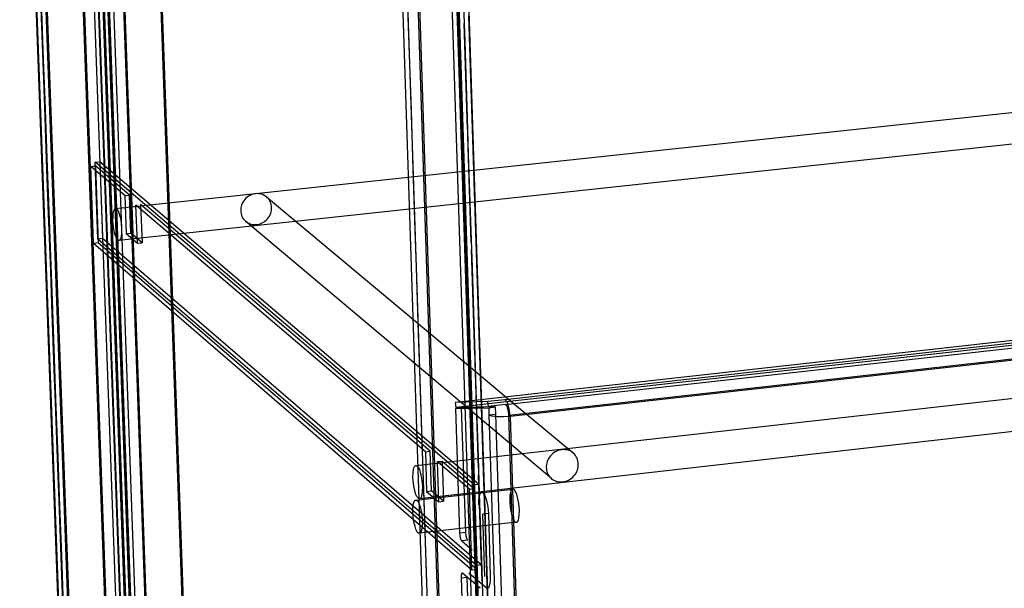
# Model space of a CAD drawing. Units: millimetres. Extents: x 10366 to 13995, y 24552 to 29685.
# Drawn here: x 12881 to 12982, y 28632 to 28690 of the extents above; entities that cross this region are included whole.
import ezdxf

# ---------------------------------------------------------------- set-up
doc = ezdxf.new("R2010")
doc.units = ezdxf.units.MM
doc.header["$LTSCALE"] = 3
doc.layers.add('Hidden_lines', color=7, linetype='Continuous')
doc.layers.add('Layer', color=2, linetype='Continuous')

msp = doc.modelspace()

# ---------------------------------------------------------------- linework, layer by layer
at = {"layer": 'Hidden_lines', "color": 0}
for points in [[(12885.38, 28738.44, 0), (12894.43, 28489.36, 0)], [(12885.51, 28738.34, 0), (12894.56, 28489.21, 0)], [(12895.98, 28489.25, 0), (12886.97, 28738.37, 0)], [(12896.46, 28489.28, 0), (12887.47, 28738.38, 0)], [(12887.5, 28738.34, 0), (12896.49, 28489.21, 0)], [(12887.94, 28738.69, 0), (12896.92, 28489.71, 0)], [(12892.06, 28624.54, 0), (12887.94, 28738.69, 0)], [(12888.07, 28738.58, 0), (12897.05, 28489.56, 0)], [(12892.19, 28624.42, 0), (12888.07, 28738.58, 0)], [(12885.28, 28623.39, 0), (12881.07, 28737.73, 0)], [(12881.52, 28738.08, 0), (12890.67, 28488.84, 0)], [(12881.65, 28737.97, 0), (12890.8, 28488.69, 0)], [(12886.54, 28738.25, 0), (12895.56, 28489.08, 0)], [(12887.02, 28738.29, 0), (12896.03, 28489.15, 0)], [(12887.02, 28738.29, 0), (12896.03, 28489.15, 0)], [(12887.61, 28737.43, 0), (12896.62, 28487.9, 0)], [(12888.09, 28737.47, 0), (12897.09, 28487.97, 0)], [(12888.09, 28737.47, 0), (12897.09, 28487.97, 0)], [(12888.58, 28737.52, 0), (12897.56, 28488.03, 0)], [(12889.6, 28737.42, 0), (12898.56, 28487.9, 0)], [(12889.74, 28737.32, 0), (12898.69, 28487.75, 0)], [(12893.46, 28737.79, 0), (12902.31, 28488.43, 0)], [(12893.6, 28737.69, 0), (12902.45, 28488.28, 0)], [(12925.07, 28709.31, 0), (12933.53, 28447.63, 0)], [(12924.61, 28707.88, 0), (12933.04, 28447.56, 0)], [(12925.18, 28708.07, 0), (12933.65, 28445.86, 0)], [(12920.03, 28707.77, 0), (12928.65, 28445.42, 0)], [(12921.12, 28707.66, 0), (12929.71, 28445.27, 0)], [(12882.75, 28692.13, 0), (12882.97, 28686.13, 0)], [(12882.98, 28685, 0), (12882.75, 28691.4, 0)], [(12926.84, 28690.64, 0), (12927.09, 28683.12, 0)], [(12926.36, 28689.88, 0), (12926.71, 28678.98, 0)], [(12920.69, 28687.63, 0), (12920.92, 28680.87, 0)], [(12926.46, 28688.01, 0), (12926.71, 28680.11, 0)], [(12883.12, 28681.99, 0), (12883.34, 28675.98, 0)], [(12883.35, 28674.86, 0), (12883.12, 28681.25, 0)], [(12927.22, 28678.99, 0), (12927.46, 28671.47, 0)], [(12926.74, 28678.23, 0), (12927.09, 28667.33, 0)], [(12888.33, 28675.56, 0), (12888.8, 28675.61, 0)], [(12888.61, 28667.64, 0), (12888.33, 28675.56, 0)], [(12927.39, 28642.33, 0), (12888.33, 28675.56, 0)], [(12888.8, 28675.61, 0), (12889.09, 28667.69, 0)], [(12927.89, 28642.38, 0), (12888.8, 28675.61, 0)], [(12921.08, 28675.98, 0), (12921.29, 28669.6, 0)], [(12926.83, 28676.36, 0), (12927.09, 28668.45, 0)], [(12887.88, 28675.13, 0), (12888.35, 28675.18, 0)], [(12888.16, 28667.2, 0), (12887.88, 28675.13, 0)], [(12891.4, 28672.13, 0), (12887.88, 28675.13, 0)], [(12888.35, 28675.18, 0), (12888.64, 28667.25, 0)], [(12891.88, 28672.18, 0), (12888.35, 28675.18, 0)], [(12890.44, 28670.79, 0), (12926.4, 28674.64, 0)], [(12906.53, 28670.9, 0), (12906.52, 28671.04, 0), (12906.49, 28671.18, 0), (12906.45, 28671.33, 0), (12906.4, 28671.47, 0), (12906.33, 28671.61, 0), (12906.24, 28671.74, 0), (12906.14, 28671.86, 0), (12906.03, 28671.97, 0), (12905.9, 28672.07, 0), (12905.76, 28672.15, 0), (12905.62, 28672.22, 0), (12905.47, 28672.27, 0), (12905.32, 28672.3, 0), (12905.17, 28672.32, 0), (12905.02, 28672.33, 0), (12904.88, 28672.32, 0), (12904.74, 28672.29, 0), (12904.59, 28672.26, 0), (12904.44, 28672.21, 0), (12904.3, 28672.14, 0), (12904.15, 28672.06, 0), (12904.02, 28671.96, 0), (12903.89, 28671.85, 0), (12903.77, 28671.73, 0), (12903.66, 28671.6, 0), (12903.57, 28671.45, 0), (12903.49, 28671.3, 0), (12903.43, 28671.15, 0), (12903.39, 28671, 0), (12903.36, 28670.85, 0), (12903.34, 28670.7, 0), (12903.34, 28670.55, 0)], [(12883.51, 28671.47, 0), (12883.71, 28665.84, 0)], [(12926.51, 28671.35, 0), (12890.78, 28667.51, 0)], [(12891.4, 28672.13, 0), (12891.88, 28672.18, 0)], [(12891.4, 28672.13, 0), (12891.54, 28668.2, 0)], [(12892.02, 28668.25, 0), (12891.88, 28672.18, 0)], [(12906.01, 28671.99, 0), (12927.06, 28654.42, 0)], [(12883.74, 28664.34, 0), (12883.49, 28671.11, 0)], [(12890.16, 28669.53, 0), (12890.17, 28670.09, 0), (12890.2, 28670.34, 0), (12890.25, 28670.55, 0), (12890.28, 28670.63, 0), (12890.32, 28670.69, 0), (12890.33, 28670.72, 0), (12890.35, 28670.74, 0), (12890.37, 28670.76, 0), (12890.39, 28670.77, 0), (12890.41, 28670.78, 0), (12890.42, 28670.78, 0), (12890.43, 28670.79, 0), (12890.44, 28670.79, 0), (12890.45, 28670.79, 0), (12890.46, 28670.79, 0), (12890.48, 28670.78, 0), (12890.5, 28670.77, 0), (12890.52, 28670.76, 0), (12890.54, 28670.75, 0), (12890.56, 28670.73, 0), (12890.6, 28670.69, 0), (12890.65, 28670.63, 0), (12890.73, 28670.46, 0), (12890.82, 28670.24, 0), (12890.96, 28669.66, 0), (12891.06, 28668.76, 0)], [(12892.68, 28667.22, 0), (12892.54, 28671.15, 0)], [(12922.4, 28645.72, 0), (12892.54, 28671.15, 0)], [(12893.02, 28671.2, 0), (12893.16, 28667.27, 0)], [(12922.9, 28645.78, 0), (12893.02, 28671.2, 0)], [(12903.34, 28670.55, 0), (12903.35, 28670.41, 0), (12903.38, 28670.27, 0), (12903.42, 28670.12, 0), (12903.47, 28669.98, 0), (12903.54, 28669.84, 0), (12903.63, 28669.71, 0), (12903.73, 28669.59, 0), (12903.85, 28669.48, 0), (12903.97, 28669.38, 0), (12904.11, 28669.3, 0), (12904.25, 28669.23, 0), (12904.4, 28669.18, 0), (12904.55, 28669.15, 0), (12904.7, 28669.13, 0), (12904.85, 28669.13, 0), (12904.99, 28669.14, 0), (12905.13, 28669.16, 0), (12905.28, 28669.19, 0), (12905.43, 28669.24, 0), (12905.57, 28669.31, 0), (12905.72, 28669.39, 0), (12905.85, 28669.49, 0), (12905.98, 28669.6, 0), (12906.1, 28669.72, 0), (12906.21, 28669.86, 0), (12906.3, 28670, 0), (12906.38, 28670.15, 0), (12906.44, 28670.3, 0), (12906.49, 28670.45, 0), (12906.51, 28670.61, 0), (12906.53, 28670.75, 0), (12906.53, 28670.9, 0)], [(12891.06, 28668.76, 0), (12891.05, 28668.2, 0), (12891.02, 28667.95, 0), (12890.97, 28667.75, 0), (12890.94, 28667.67, 0), (12890.9, 28667.6, 0), (12890.89, 28667.58, 0), (12890.87, 28667.55, 0), (12890.85, 28667.54, 0), (12890.83, 28667.52, 0), (12890.81, 28667.51, 0), (12890.8, 28667.51, 0), (12890.79, 28667.51, 0), (12890.78, 28667.51, 0), (12890.77, 28667.51, 0), (12890.76, 28667.51, 0), (12890.74, 28667.51, 0), (12890.72, 28667.52, 0), (12890.7, 28667.53, 0), (12890.68, 28667.54, 0), (12890.66, 28667.56, 0), (12890.62, 28667.61, 0), (12890.57, 28667.67, 0), (12890.49, 28667.83, 0), (12890.4, 28668.05, 0), (12890.26, 28668.64, 0), (12890.16, 28669.53, 0)], [(12935.4, 28642.96, 0), (12903.86, 28669.47, 0)], [(12891.54, 28668.2, 0), (12892.02, 28668.25, 0)], [(12893.16, 28667.27, 0), (12892.02, 28668.25, 0)], [(12888.64, 28667.25, 0), (12888.16, 28667.2, 0)], [(12889.09, 28667.69, 0), (12888.61, 28667.64, 0)], [(12927.66, 28633.99, 0), (12888.61, 28667.64, 0)], [(12927.71, 28633.57, 0), (12888.64, 28667.25, 0)], [(12928.16, 28634.05, 0), (12889.09, 28667.69, 0)], [(12891.54, 28668.2, 0), (12892.68, 28667.22, 0)], [(12892.68, 28667.22, 0), (12893.16, 28667.27, 0)], [(12927.59, 28667.34, 0), (12927.84, 28659.82, 0)], [(12927.2, 28633.52, 0), (12888.16, 28667.2, 0)], [(12927.11, 28666.58, 0), (12927.47, 28655.69, 0)], [(12921.45, 28664.7, 0), (12921.67, 28657.95, 0)], [(13054.06, 28664.62, 0), (12925.54, 28650.29, 0)], [(12927.21, 28664.71, 0), (12927.46, 28656.81, 0)], [(12930.64, 28650.57, 0), (13056.32, 28664.59, 0)], [(12931, 28649.48, 0), (13056.71, 28663.53, 0)], [(12883.88, 28661.32, 0), (12884.1, 28655.32, 0)], [(12884.11, 28654.19, 0), (12883.87, 28660.96, 0)], [(12921.42, 28644.3, 0), (13057.97, 28659.66, 0)], [(13058.34, 28656.32, 0), (12921.79, 28640.87, 0)], [(12927.97, 28655.69, 0), (12928.21, 28648.17, 0)], [(12927.49, 28654.94, 0), (12927.84, 28644.04, 0)], [(12921.83, 28653.06, 0), (12922.04, 28646.68, 0)], [(12927.58, 28653.06, 0), (12927.84, 28645.17, 0)], [(12884.25, 28651.18, 0), (12884.47, 28645.17, 0)], [(12927.17, 28650.97, 0), (12925.48, 28650.78, 0)], [(12884.49, 28644.05, 0), (12884.24, 28650.81, 0)], [(12928.85, 28650.88, 0), (12925.48, 28650.78, 0)], [(12925.48, 28650.78, 0), (12925.54, 28650.29, 0)], [(12925.51, 28650.17, 0), (12928.97, 28650.26, 0)], [(12925.51, 28650.17, 0), (12925.93, 28637.34, 0)], [(12925.54, 28650.29, 0), (12928.9, 28650.38, 0)], [(12929.6, 28650.33, 0), (12926.14, 28650.24, 0)], [(12926.56, 28637.41, 0), (12926.14, 28650.24, 0)], [(12931.4, 28650.8, 0), (12937.64, 28645.59, 0)], [(12929.63, 28649.58, 0), (12936.09, 28447.83, 0)], [(12937.43, 28447.7, 0), (12931, 28649.48, 0)], [(12922.4, 28645.72, 0), (12922.9, 28645.78, 0)], [(12922.4, 28645.72, 0), (12922.53, 28641.63, 0)], [(12923.03, 28641.69, 0), (12922.9, 28645.78, 0)], [(12921.11, 28643.01, 0), (12921.13, 28643.59, 0), (12921.16, 28643.85, 0), (12921.22, 28644.06, 0), (12921.25, 28644.14, 0), (12921.29, 28644.21, 0), (12921.31, 28644.23, 0), (12921.33, 28644.26, 0), (12921.35, 28644.27, 0), (12921.37, 28644.29, 0), (12921.39, 28644.29, 0), (12921.4, 28644.3, 0), (12921.41, 28644.3, 0), (12921.43, 28644.3, 0), (12921.44, 28644.3, 0), (12921.46, 28644.3, 0), (12921.48, 28644.29, 0), (12921.5, 28644.28, 0), (12921.53, 28644.27, 0), (12921.55, 28644.25, 0), (12921.59, 28644.2, 0), (12921.64, 28644.14, 0), (12921.68, 28644.07, 0), (12921.78, 28643.87, 0), (12921.87, 28643.61, 0), (12922.01, 28642.98, 0), (12922.09, 28642.17, 0)], [(12924.14, 28644.72, 0), (12923.64, 28644.66, 0)], [(12923.78, 28640.56, 0), (12923.64, 28644.66, 0)], [(12926.94, 28641.86, 0), (12923.64, 28644.66, 0)], [(12924.14, 28644.72, 0), (12924.28, 28640.62, 0)], [(12927.44, 28641.91, 0), (12924.14, 28644.72, 0)], [(12922.09, 28642.17, 0), (12922.08, 28641.58, 0), (12922.04, 28641.33, 0), (12921.99, 28641.11, 0), (12921.95, 28641.03, 0), (12921.92, 28640.97, 0), (12921.9, 28640.94, 0), (12921.88, 28640.92, 0), (12921.86, 28640.9, 0), (12921.83, 28640.89, 0), (12921.81, 28640.88, 0), (12921.8, 28640.88, 0), (12921.79, 28640.87, 0), (12921.78, 28640.87, 0), (12921.77, 28640.87, 0), (12921.75, 28640.88, 0), (12921.72, 28640.88, 0), (12921.7, 28640.9, 0), (12921.68, 28640.91, 0), (12921.66, 28640.93, 0), (12921.61, 28640.97, 0), (12921.57, 28641.03, 0), (12921.52, 28641.11, 0), (12921.43, 28641.31, 0), (12921.34, 28641.56, 0), (12921.19, 28642.2, 0), (12921.11, 28643.01, 0)], [(12927.86, 28643.29, 0), (12928.22, 28632.39, 0)], [(12928.36, 28643.67, 0), (12928.59, 28636.52, 0)], [(12921.4, 28640.74, 0), (12931.42, 28641.87, 0)], [(12927.39, 28642.33, 0), (12927.89, 28642.38, 0)], [(12927.89, 28642.38, 0), (12928.16, 28634.05, 0)], [(12932.1, 28639.74, 0), (12932.05, 28640.38, 0), (12931.92, 28641.04, 0), (12931.83, 28641.32, 0), (12931.74, 28641.55, 0), (12931.64, 28641.72, 0), (12931.6, 28641.78, 0), (12931.55, 28641.82, 0), (12931.53, 28641.84, 0), (12931.51, 28641.85, 0), (12931.48, 28641.86, 0), (12931.46, 28641.87, 0), (12931.44, 28641.87, 0), (12931.43, 28641.87, 0), (12931.42, 28641.87, 0), (12931.41, 28641.87, 0), (12931.39, 28641.87, 0), (12931.37, 28641.86, 0), (12931.35, 28641.85, 0), (12931.33, 28641.83, 0), (12931.31, 28641.81, 0), (12931.29, 28641.78, 0), (12931.25, 28641.71, 0), (12931.21, 28641.63, 0), (12931.16, 28641.42, 0), (12931.12, 28641.16, 0), (12931.11, 28640.58, 0)], [(12884.63, 28641.03, 0), (12884.85, 28635.03, 0)], [(12922.2, 28641.78, 0), (12922.41, 28635.4, 0)], [(12922.53, 28641.63, 0), (12923.03, 28641.69, 0)], [(12922.53, 28641.63, 0), (12923.78, 28640.56, 0)], [(12924.28, 28640.62, 0), (12923.03, 28641.69, 0)], [(12928.93, 28639.35, 0), (12928.87, 28640.02, 0), (12928.73, 28640.68, 0), (12928.65, 28640.95, 0), (12928.56, 28641.18, 0), (12928.45, 28641.36, 0), (12928.4, 28641.43, 0), (12928.35, 28641.48, 0), (12928.32, 28641.5, 0), (12928.3, 28641.51, 0), (12928.27, 28641.53, 0), (12928.25, 28641.53, 0), (12928.22, 28641.54, 0), (12928.21, 28641.54, 0), (12928.2, 28641.53, 0), (12928.19, 28641.53, 0), (12928.16, 28641.52, 0), (12928.14, 28641.51, 0), (12928.12, 28641.5, 0), (12928.1, 28641.48, 0), (12928.08, 28641.45, 0), (12928.04, 28641.4, 0), (12928.01, 28641.32, 0), (12927.98, 28641.23, 0), (12927.92, 28641.01, 0), (12927.89, 28640.74, 0), (12927.88, 28640.24, 0)], [(12927.96, 28641.41, 0), (12928.21, 28633.52, 0)], [(12884.86, 28633.9, 0), (12884.61, 28640.67, 0)], [(12921.1, 28639.45, 0), (12921.12, 28640.03, 0), (12921.15, 28640.29, 0), (12921.21, 28640.5, 0), (12921.24, 28640.58, 0), (12921.28, 28640.65, 0), (12921.3, 28640.67, 0), (12921.32, 28640.7, 0), (12921.34, 28640.71, 0), (12921.36, 28640.73, 0), (12921.38, 28640.74, 0), (12921.39, 28640.74, 0), (12921.4, 28640.74, 0), (12921.42, 28640.74, 0), (12921.43, 28640.74, 0), (12921.45, 28640.74, 0), (12921.47, 28640.73, 0), (12921.49, 28640.72, 0), (12921.52, 28640.7, 0), (12921.54, 28640.69, 0), (12921.58, 28640.64, 0), (12921.63, 28640.58, 0), (12921.68, 28640.51, 0), (12921.77, 28640.31, 0), (12921.86, 28640.05, 0), (12922.01, 28639.41, 0), (12922.09, 28638.6, 0)], [(12923.78, 28640.56, 0), (12924.28, 28640.62, 0)], [(12931.11, 28640.58, 0), (12931.16, 28639.94, 0), (12931.29, 28639.28, 0), (12931.38, 28639, 0), (12931.47, 28638.77, 0), (12931.57, 28638.6, 0), (12931.61, 28638.54, 0), (12931.66, 28638.5, 0), (12931.68, 28638.48, 0), (12931.7, 28638.47, 0), (12931.72, 28638.45, 0), (12931.75, 28638.45, 0), (12931.77, 28638.44, 0), (12931.78, 28638.44, 0), (12931.79, 28638.44, 0), (12931.8, 28638.45, 0), (12931.81, 28638.45, 0), (12931.84, 28638.46, 0), (12931.86, 28638.47, 0), (12931.88, 28638.49, 0), (12931.9, 28638.51, 0), (12931.92, 28638.54, 0), (12931.96, 28638.6, 0), (12931.99, 28638.68, 0), (12932.05, 28638.89, 0), (12932.09, 28639.15, 0), (12932.1, 28639.74, 0)], [(12922.09, 28638.6, 0), (12922.07, 28638.01, 0), (12922.04, 28637.76, 0), (12921.98, 28637.54, 0), (12921.95, 28637.46, 0), (12921.91, 28637.4, 0), (12921.89, 28637.37, 0), (12921.87, 28637.35, 0), (12921.85, 28637.33, 0), (12921.83, 28637.32, 0), (12921.8, 28637.31, 0), (12921.79, 28637.31, 0), (12921.78, 28637.31, 0), (12921.77, 28637.3, 0), (12921.76, 28637.3, 0), (12921.74, 28637.31, 0), (12921.71, 28637.32, 0), (12921.69, 28637.33, 0), (12921.67, 28637.34, 0), (12921.65, 28637.36, 0), (12921.6, 28637.4, 0), (12921.56, 28637.46, 0), (12921.51, 28637.54, 0), (12921.42, 28637.74, 0), (12921.33, 28638, 0), (12921.18, 28638.64, 0), (12921.1, 28639.45, 0)], [(12928.93, 28639.35, 0), (12928.3, 28639.28, 0)], [(12928.3, 28639.28, 0), (12928.5, 28632.87, 0)], [(12929.13, 28632.94, 0), (12928.93, 28639.35, 0)], [(12931.79, 28638.44, 0), (12921.78, 28637.31, 0)], [(12925.93, 28637.34, 0), (12926.56, 28637.41, 0)], [(12925.93, 28637.34, 0), (12925.95, 28637.09, 0), (12926, 28636.84, 0), (12926.03, 28636.73, 0), (12926.07, 28636.64, 0), (12926.11, 28636.57, 0), (12926.13, 28636.55, 0), (12926.15, 28636.53, 0)], [(12926.77, 28636.6, 0), (12926.76, 28636.62, 0), (12926.74, 28636.64, 0), (12926.7, 28636.71, 0), (12926.66, 28636.8, 0), (12926.6, 28637.03, 0), (12926.56, 28637.41, 0)], [(12926.77, 28636.6, 0), (12926.15, 28636.53, 0)], [(12926.15, 28636.53, 0), (12927.21, 28635.62, 0)], [(12928.16, 28634.05, 0), (12927.66, 28633.99, 0)], [(12926.26, 28633.18, 0), (12926.25, 28633.19, 0), (12926.24, 28633.19, 0), (12926.23, 28633.2, 0), (12926.22, 28633.2, 0), (12926.21, 28633.2, 0), (12926.2, 28633.2, 0), (12926.2, 28633.2, 0), (12926.19, 28633.2, 0), (12926.18, 28633.2, 0), (12926.18, 28633.19, 0), (12926.17, 28633.19, 0), (12926.16, 28633.18, 0), (12926.15, 28633.17, 0), (12926.14, 28633.14, 0), (12926.12, 28633.11, 0), (12926.11, 28633.08, 0), (12926.09, 28632.99, 0), (12926.08, 28632.88, 0), (12926.08, 28632.71, 0)], [(12926.08, 28632.71, 0), (12926.71, 28632.78, 0)], [(12926.08, 28632.71, 0), (12931.83, 28455.52, 0)], [(12928.04, 28631.64, 0), (12926.26, 28633.18, 0)], [(12932.44, 28455.61, 0), (12926.71, 28632.78, 0)], [(12926.88, 28633.25, 0), (12928.66, 28631.71, 0)], [(12928.66, 28631.71, 0), (12928.69, 28631.69, 0), (12928.71, 28631.68, 0), (12928.73, 28631.67, 0), (12928.76, 28631.66, 0), (12928.78, 28631.65, 0), (12928.81, 28631.65, 0), (12928.82, 28631.65, 0), (12928.83, 28631.66, 0), (12928.85, 28631.66, 0), (12928.87, 28631.68, 0), (12928.9, 28631.69, 0), (12928.92, 28631.71, 0), (12928.94, 28631.74, 0), (12928.96, 28631.77, 0), (12929, 28631.84, 0), (12929.03, 28631.93, 0), (12929.09, 28632.16, 0), (12929.12, 28632.43, 0), (12929.13, 28632.94, 0)], [(12928.73, 28632.02, 0), (12928.97, 28624.5, 0)]]:
    msp.add_polyline3d(points, dxfattribs=at)
msp.add_polyline3d([(12934.87, 28644.08, 0), (12934.88, 28643.94, 0), (12934.9, 28643.79, 0), (12934.94, 28643.63, 0), (12935, 28643.49, 0), (12935.08, 28643.34, 0), (12935.17, 28643.21, 0), (12935.27, 28643.08, 0), (12935.39, 28642.97, 0), (12935.52, 28642.87, 0), (12935.66, 28642.78, 0), (12935.81, 28642.71, 0), (12935.96, 28642.66, 0), (12936.12, 28642.63, 0), (12936.27, 28642.61, 0), (12936.43, 28642.6, 0), (12936.58, 28642.61, 0), (12936.73, 28642.64, 0), (12936.88, 28642.68, 0), (12937.03, 28642.73, 0), (12937.18, 28642.8, 0), (12937.33, 28642.89, 0), (12937.47, 28642.99, 0), (12937.61, 28643.1, 0), (12937.73, 28643.23, 0), (12937.84, 28643.37, 0), (12937.94, 28643.52, 0), (12938.02, 28643.68, 0), (12938.08, 28643.83, 0), (12938.13, 28643.99, 0), (12938.16, 28644.15, 0), (12938.18, 28644.31, 0), (12938.18, 28644.46, 0), (12938.17, 28644.61, 0), (12938.14, 28644.76, 0), (12938.1, 28644.91, 0), (12938.05, 28645.05, 0), (12937.97, 28645.2, 0), (12937.88, 28645.33, 0), (12937.78, 28645.46, 0), (12937.66, 28645.57, 0), (12937.53, 28645.67, 0), (12937.39, 28645.76, 0), (12937.24, 28645.83, 0), (12937.09, 28645.88, 0), (12936.93, 28645.91, 0), (12936.78, 28645.93, 0), (12936.62, 28645.94, 0), (12936.47, 28645.93, 0), (12936.32, 28645.9, 0), (12936.17, 28645.87, 0), (12936.02, 28645.81, 0), (12935.87, 28645.74, 0), (12935.72, 28645.66, 0), (12935.57, 28645.56, 0), (12935.44, 28645.44, 0), (12935.32, 28645.31, 0), (12935.2, 28645.17, 0), (12935.11, 28645.02, 0), (12935.03, 28644.87, 0), (12934.96, 28644.71, 0), (12934.92, 28644.55, 0), (12934.88, 28644.39, 0), (12934.87, 28644.23, 0)], close=True, dxfattribs=at)
at = {"layer": 'Layer', "color": 0}
for points in [[(12889.72, 28488.38, 0), (12880.54, 28737.76, 0)], [(12880.59, 28737.68, 0), (12889.77, 28488.27, 0)], [(12884.8, 28623.33, 0), (12880.59, 28737.68, 0)], [(12925.33, 28707.96, 0), (12933.79, 28445.7, 0)], [(12926.33, 28708.31, 0), (12934.76, 28446.2, 0)], [(12919.53, 28707.71, 0), (12928.16, 28445.35, 0)], [(12919.53, 28707.71, 0), (12928.16, 28445.35, 0)], [(12921.27, 28707.55, 0), (12929.85, 28445.11, 0)], [(12920.53, 28692.52, 0), (12920.69, 28687.63, 0)], [(12926.34, 28691.76, 0), (12926.46, 28688.01, 0)], [(12882.97, 28686.13, 0), (12883.12, 28681.99, 0)], [(12883.12, 28681.25, 0), (12882.98, 28685, 0)], [(12926.4, 28674.64, 0), (13022.04, 28684.88, 0)], [(12927.09, 28683.12, 0), (12927.22, 28678.99, 0)], [(12920.92, 28680.87, 0), (12921.08, 28675.98, 0)], [(13007.85, 28680.12, 0), (12926.51, 28671.35, 0)], [(12926.71, 28680.11, 0), (12926.83, 28676.36, 0)], [(12883.34, 28675.98, 0), (12883.51, 28671.47, 0)], [(12883.49, 28671.11, 0), (12883.35, 28674.86, 0)], [(12927.46, 28671.47, 0), (12927.59, 28667.34, 0)], [(12921.29, 28669.6, 0), (12921.45, 28664.7, 0)], [(12927.09, 28668.45, 0), (12927.21, 28664.71, 0)], [(12883.71, 28665.84, 0), (12883.88, 28661.32, 0)], [(12883.87, 28660.96, 0), (12883.74, 28664.34, 0)], [(13054.01, 28665.1, 0), (12927.17, 28650.97, 0)], [(13056.27, 28665.08, 0), (12930.58, 28651.07, 0)], [(13056.89, 28663.41, 0), (12931.15, 28649.35, 0)], [(12927.84, 28659.82, 0), (12927.97, 28655.69, 0)], [(12921.67, 28657.95, 0), (12921.83, 28653.06, 0)], [(12927.46, 28656.81, 0), (12927.58, 28653.06, 0)], [(12884.1, 28655.32, 0), (12884.25, 28651.18, 0)], [(12884.24, 28650.81, 0), (12884.11, 28654.19, 0)], [(12927.06, 28654.42, 0), (12931.4, 28650.8, 0)], [(12930.58, 28651.07, 0), (12928.85, 28650.88, 0)], [(12931.15, 28649.35, 0), (12931.08, 28649.98, 0), (12930.95, 28650.54, 0), (12930.87, 28650.77, 0), (12930.82, 28650.86, 0), (12930.77, 28650.94, 0), (12930.72, 28651, 0), (12930.7, 28651.02, 0), (12930.68, 28651.04, 0), (12930.65, 28651.05, 0), (12930.63, 28651.07, 0), (12930.62, 28651.07, 0), (12930.61, 28651.07, 0), (12930.6, 28651.07, 0), (12930.58, 28651.07, 0)], [(12928.9, 28650.38, 0), (12928.85, 28650.88, 0)], [(12930.64, 28650.57, 0), (12928.9, 28650.38, 0)], [(12928.97, 28650.26, 0), (12929.6, 28650.33, 0)], [(12928.99, 28649.51, 0), (12928.97, 28650.26, 0)], [(12929.6, 28650.33, 0), (12929.63, 28649.58, 0)], [(12931, 28649.48, 0), (12930.96, 28649.88, 0), (12930.87, 28650.24, 0), (12930.82, 28650.38, 0), (12930.79, 28650.44, 0), (12930.76, 28650.49, 0), (12930.73, 28650.53, 0), (12930.71, 28650.54, 0), (12930.7, 28650.55, 0), (12930.68, 28650.56, 0), (12930.67, 28650.57, 0), (12930.66, 28650.57, 0), (12930.65, 28650.57, 0), (12930.65, 28650.57, 0), (12930.64, 28650.57, 0)], [(12928.99, 28649.51, 0), (12929.63, 28649.58, 0)], [(12931.15, 28649.35, 0), (12930.48, 28649.31, 0), (12929.8, 28649.32, 0), (12929.27, 28649.39, 0), (12929.1, 28649.45, 0), (12929.04, 28649.48, 0), (12929.01, 28649.49, 0), (12928.99, 28649.51, 0)], [(12935.47, 28447.73, 0), (12928.99, 28649.51, 0)], [(12931, 28649.48, 0), (12931.15, 28649.35, 0)], [(12931.15, 28649.35, 0), (12937.58, 28447.54, 0)], [(12928.21, 28648.17, 0), (12928.36, 28643.67, 0)], [(12922.04, 28646.68, 0), (12922.2, 28641.78, 0)], [(12884.47, 28645.17, 0), (12884.63, 28641.03, 0)], [(12927.84, 28645.17, 0), (12927.96, 28641.41, 0)], [(12884.61, 28640.67, 0), (12884.49, 28644.05, 0)], [(12926.94, 28641.86, 0), (12927.44, 28641.91, 0)], [(12927.2, 28633.52, 0), (12926.94, 28641.86, 0)], [(12927.44, 28641.91, 0), (12927.71, 28633.57, 0)], [(12928.59, 28636.52, 0), (12928.73, 28632.02, 0)], [(12884.85, 28635.03, 0), (12885, 28630.89, 0)], [(12922.41, 28635.4, 0), (12922.58, 28630.13, 0)], [(12885, 28630.15, 0), (12884.86, 28633.9, 0)], [(12927.71, 28633.57, 0), (12927.2, 28633.52, 0)], [(12928.21, 28633.52, 0), (12928.33, 28629.76, 0)]]:
    msp.add_polyline3d(points, dxfattribs=at)

doc.saveas('drawing.dxf')
